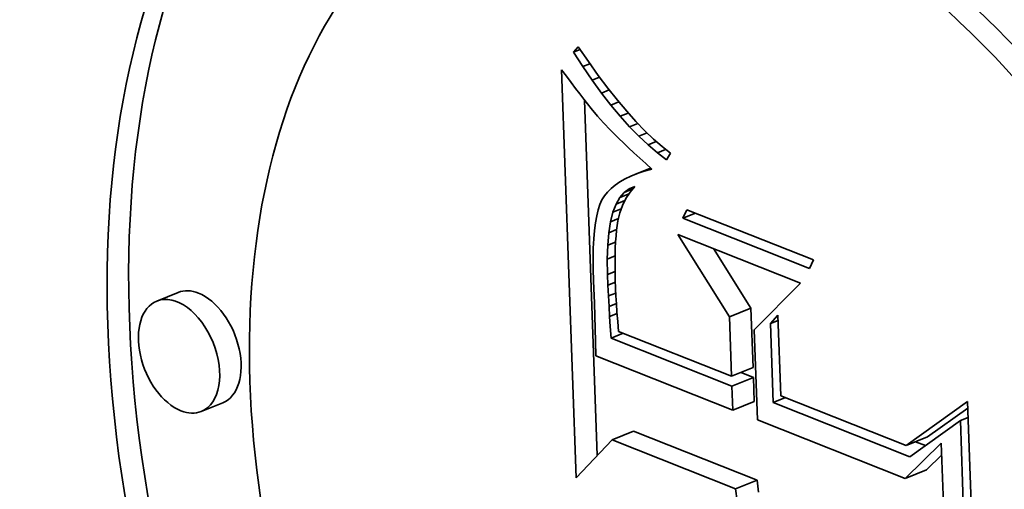
# Model space of a CAD drawing. Extents: x 0 to 10.8, y 0 to 8.3.
# Drawn here: x 9.5 to 9.6, y 4.4 to 4.4 of the extents above; entities that cross this region are included whole.
import ezdxf

# ---------------------------------------------------------------- set-up
doc = ezdxf.new("R2010")
doc.units = 0
doc.header["$MEASUREMENT"] = 0
doc.layers.get('0').update_dxf_attribs({"lineweight": 13})

msp = doc.modelspace()

# ---------------------------------------------------------------- linework, layer by layer
at = {"color": 7, "lineweight": 35, "ltscale": 9.69112e-06}
msp.add_line((9.553221, 4.44233), (9.553484, 4.442615), dxfattribs=at)
at = {"color": 7, "lineweight": 35, "ltscale": 2.48192e-05}
msp.add_line((9.553484, 4.442615), (9.554046, 4.441796), dxfattribs=at)
at = {"color": 7, "lineweight": 35, "ltscale": 9.6844e-06}
msp.add_line((9.553221, 4.44233), (9.55358, 4.442475), dxfattribs=at)
at = {"color": 7, "lineweight": 35, "ltscale": 2.40404e-05}
msp.add_line((9.55374, 4.441521), (9.553221, 4.44233), dxfattribs=at)
at = {"color": 7, "lineweight": 35, "ltscale": 1.05455e-05}
msp.add_line((9.55374, 4.441521), (9.554131, 4.441679), dxfattribs=at)
at = {"color": 7, "lineweight": 35, "ltscale": 2.30704e-05}
msp.add_line((9.554259, 4.440758), (9.55374, 4.441521), dxfattribs=at)
at = {"color": 7, "lineweight": 35, "ltscale": 2.364e-05}
msp.add_line((9.554046, 4.441796), (9.554598, 4.441028), dxfattribs=at)
at = {"color": 7, "lineweight": 35, "ltscale": 1.14382e-05}
msp.add_line((9.552548, 4.441344), (9.55282, 4.440976), dxfattribs=at)
at = {"color": 7, "lineweight": 35, "ltscale": 0.000569185}
msp.add_line((9.55337, 4.418591), (9.552548, 4.441344), dxfattribs=at)
at = {"color": 7, "lineweight": 35, "ltscale": 1.08484e-05}
msp.add_line((9.55282, 4.440976), (9.55308, 4.440628), dxfattribs=at)
at = {"color": 7, "lineweight": 35, "ltscale": 2.24668e-05}
msp.add_line((9.554598, 4.441028), (9.555139, 4.440311), dxfattribs=at)
at = {"color": 7, "lineweight": 35, "ltscale": 1.02652e-05}
msp.add_line((9.55308, 4.440628), (9.553327, 4.4403), dxfattribs=at)
at = {"color": 7, "lineweight": 35, "ltscale": 1.12316e-05}
msp.add_line((9.554259, 4.440758), (9.554676, 4.440926), dxfattribs=at)
at = {"color": 7, "lineweight": 35, "ltscale": 2.21276e-05}
msp.add_line((9.554778, 4.440041), (9.554259, 4.440758), dxfattribs=at)
at = {"color": 7, "lineweight": 35, "ltscale": 9.68761e-06}
msp.add_line((9.553327, 4.4403), (9.553563, 4.439992), dxfattribs=at)
at = {"color": 7, "lineweight": 35, "ltscale": 9.10524e-06}
msp.add_line((9.553563, 4.439992), (9.553786, 4.439705), dxfattribs=at)
at = {"color": 7, "lineweight": 35, "ltscale": 1.17382e-05}
msp.add_line((9.554778, 4.440041), (9.555214, 4.440216), dxfattribs=at)
at = {"color": 7, "lineweight": 35, "ltscale": 2.11965e-05}
msp.add_line((9.555297, 4.43937), (9.554778, 4.440041), dxfattribs=at)
at = {"color": 7, "lineweight": 35, "ltscale": 2.13117e-05}
msp.add_line((9.555139, 4.440311), (9.555669, 4.439643), dxfattribs=at)
at = {"color": 7, "lineweight": 35, "ltscale": 8.52254e-06}
msp.add_line((9.553786, 4.439705), (9.553998, 4.439438), dxfattribs=at)
at = {"color": 7, "lineweight": 35, "ltscale": 0.000495807}
msp.add_line((9.554541, 4.419836), (9.553826, 4.439655), dxfattribs=at)
at = {"color": 7, "lineweight": 35, "ltscale": 7.9528e-06}
msp.add_line((9.553998, 4.439438), (9.554197, 4.43919), dxfattribs=at)
at = {"color": 7, "lineweight": 35, "ltscale": 1.20974e-05}
msp.add_line((9.555297, 4.43937), (9.555746, 4.439551), dxfattribs=at)
at = {"color": 7, "lineweight": 35, "ltscale": 2.02939e-05}
msp.add_line((9.555816, 4.438746), (9.555297, 4.43937), dxfattribs=at)
at = {"color": 7, "lineweight": 35, "ltscale": 2.01718e-05}
msp.add_line((9.555669, 4.439643), (9.556188, 4.439025), dxfattribs=at)
at = {"color": 7, "lineweight": 35, "ltscale": 1.41533e-05}
msp.add_line((9.554197, 4.43919), (9.554561, 4.438756), dxfattribs=at)
at = {"color": 7, "lineweight": 35, "ltscale": 1.2422e-05}
msp.add_line((9.554561, 4.438756), (9.554891, 4.438385), dxfattribs=at)
at = {"color": 7, "lineweight": 35, "ltscale": 1.2324e-05}
msp.add_line((9.555816, 4.438746), (9.556273, 4.43893), dxfattribs=at)
at = {"color": 7, "lineweight": 35, "ltscale": 1.90503e-05}
msp.add_line((9.556188, 4.439025), (9.556696, 4.438458), dxfattribs=at)
at = {"color": 7, "lineweight": 35, "ltscale": 1.4137e-05}
msp.add_line((9.554891, 4.438385), (9.555282, 4.437976), dxfattribs=at)
at = {"color": 7, "lineweight": 35, "ltscale": 1.94177e-05}
msp.add_line((9.556335, 4.438168), (9.555816, 4.438746), dxfattribs=at)
at = {"color": 7, "lineweight": 35, "ltscale": 1.24297e-05}
msp.add_line((9.556335, 4.438168), (9.556796, 4.438354), dxfattribs=at)
at = {"color": 7, "lineweight": 35, "ltscale": 1.79493e-05}
msp.add_line((9.556696, 4.438458), (9.557194, 4.43794), dxfattribs=at)
at = {"color": 7, "lineweight": 35, "ltscale": 7.93228e-06}
msp.add_line((9.555282, 4.437976), (9.555505, 4.437751), dxfattribs=at)
at = {"color": 7, "lineweight": 35, "ltscale": 8.51324e-06}
msp.add_line((9.555505, 4.437751), (9.555748, 4.437512), dxfattribs=at)
at = {"color": 7, "lineweight": 35, "ltscale": 1.85728e-05}
msp.add_line((9.556854, 4.437636), (9.556335, 4.438168), dxfattribs=at)
at = {"color": 7, "lineweight": 35, "ltscale": 1.24635e-05}
msp.add_line((9.556854, 4.437636), (9.557316, 4.437823), dxfattribs=at)
at = {"color": 7, "lineweight": 35, "ltscale": 1.68627e-05}
msp.add_line((9.557194, 4.43794), (9.55768, 4.437473), dxfattribs=at)
at = {"color": 7, "lineweight": 35, "ltscale": 9.08399e-06}
msp.add_line((9.555748, 4.437512), (9.556009, 4.437259), dxfattribs=at)
at = {"color": 7, "lineweight": 35, "ltscale": 9.66096e-06}
msp.add_line((9.556009, 4.437259), (9.556289, 4.436993), dxfattribs=at)
at = {"color": 7, "lineweight": 35, "ltscale": 1.77627e-05}
msp.add_line((9.557372, 4.437151), (9.556854, 4.437636), dxfattribs=at)
at = {"color": 7, "lineweight": 35, "ltscale": 1.24725e-05}
msp.add_line((9.557372, 4.437151), (9.557835, 4.437337), dxfattribs=at)
at = {"color": 7, "lineweight": 35, "ltscale": 1.69874e-05}
msp.add_line((9.557891, 4.436712), (9.557372, 4.437151), dxfattribs=at)
at = {"color": 7, "lineweight": 35, "ltscale": 1.58289e-05}
msp.add_line((9.55768, 4.437473), (9.558156, 4.437055), dxfattribs=at)
at = {"color": 7, "lineweight": 35, "ltscale": 1.02385e-05}
msp.add_line((9.556289, 4.436993), (9.556588, 4.436713), dxfattribs=at)
at = {"color": 7, "lineweight": 35, "ltscale": 1.08166e-05}
msp.add_line((9.556588, 4.436713), (9.556906, 4.436419), dxfattribs=at)
at = {"color": 7, "lineweight": 35, "ltscale": 1.25081e-05}
msp.add_line((9.557891, 4.436712), (9.558355, 4.436899), dxfattribs=at)
at = {"color": 7, "lineweight": 35, "ltscale": 1.62689e-05}
msp.add_line((9.558409, 4.436319), (9.557891, 4.436712), dxfattribs=at)
at = {"color": 7, "lineweight": 35, "ltscale": 1.48153e-05}
msp.add_line((9.558156, 4.437055), (9.558621, 4.436688), dxfattribs=at)
at = {"color": 7, "lineweight": 35, "ltscale": 1.06516e-05}
msp.add_line((9.558621, 4.436688), (9.558409, 4.436319), dxfattribs=at)
at = {"color": 7, "lineweight": 35, "ltscale": 1.14007e-05}
msp.add_line((9.556906, 4.436419), (9.557242, 4.436111), dxfattribs=at)
at = {"color": 7, "lineweight": 35, "ltscale": 1.12826e-05}
msp.add_line((9.557242, 4.436111), (9.557575, 4.435807), dxfattribs=at)
at = {"color": 7, "lineweight": 35, "ltscale": 2.97248e-05}
msp.add_line((9.556415, 4.435414), (9.557518, 4.435859), dxfattribs=at)
at = {"color": 7, "lineweight": 35, "ltscale": 9.56912e-06}
msp.add_line((9.556771, 4.435557), (9.556415, 4.435414), dxfattribs=at)
at = {"color": 7, "lineweight": 35, "ltscale": 2.01637e-05}
msp.add_line((9.556771, 4.435557), (9.557519, 4.435858), dxfattribs=at)
at = {"color": 7, "lineweight": 35, "ltscale": 1.02061e-05}
msp.add_line((9.557157, 4.435688), (9.556771, 4.435557), dxfattribs=at)
at = {"color": 7, "lineweight": 35, "ltscale": 1.02507e-05}
msp.add_line((9.557157, 4.435688), (9.557537, 4.435841), dxfattribs=at)
at = {"color": 7, "lineweight": 35, "ltscale": 1.08619e-05}
msp.add_line((9.557575, 4.435807), (9.557157, 4.435688), dxfattribs=at)
at = {"color": 7, "lineweight": 35, "ltscale": 7.4497e-06}
msp.add_line((9.555537, 4.434915), (9.555308, 4.434726), dxfattribs=at)
at = {"color": 7, "lineweight": 35, "ltscale": 7.9092e-06}
msp.add_line((9.555799, 4.435093), (9.555537, 4.434915), dxfattribs=at)
at = {"color": 7, "lineweight": 35, "ltscale": 8.41212e-06}
msp.add_line((9.556091, 4.43526), (9.555799, 4.435093), dxfattribs=at)
at = {"color": 7, "lineweight": 35, "ltscale": 8.9723e-06}
msp.add_line((9.556415, 4.435414), (9.556091, 4.43526), dxfattribs=at)
at = {"color": 7, "lineweight": 35, "ltscale": 6.77488e-06}
msp.add_line((9.555109, 4.434524), (9.554942, 4.434311), dxfattribs=at)
at = {"color": 7, "lineweight": 35, "ltscale": 7.0773e-06}
msp.add_line((9.555308, 4.434726), (9.555109, 4.434524), dxfattribs=at)
at = {"color": 7, "lineweight": 35, "ltscale": 9.46433e-06}
msp.add_line((9.555798, 4.434213), (9.556043, 4.434502), dxfattribs=at)
at = {"color": 7, "lineweight": 35, "ltscale": 1.39273e-05}
msp.add_line((9.555798, 4.434213), (9.556314, 4.434422), dxfattribs=at)
at = {"color": 7, "lineweight": 35, "ltscale": 8.76669e-06}
msp.add_line((9.556043, 4.434502), (9.556325, 4.434709), dxfattribs=at)
at = {"color": 7, "lineweight": 35, "ltscale": 1.30967e-05}
msp.add_line((9.556043, 4.434502), (9.556529, 4.434698), dxfattribs=at)
at = {"color": 7, "lineweight": 35, "ltscale": 1.05658e-05}
msp.add_line((9.556374, 4.434513), (9.556143, 4.434159), dxfattribs=at)
at = {"color": 7, "lineweight": 35, "ltscale": 8.59174e-06}
msp.add_line((9.556325, 4.434709), (9.556645, 4.434836), dxfattribs=at)
at = {"color": 7, "lineweight": 35, "ltscale": 1.05506e-05}
msp.add_line((9.556645, 4.434836), (9.556374, 4.434513), dxfattribs=at)
at = {"color": 7, "lineweight": 35, "ltscale": 7.82519e-06}
msp.add_line((9.554692, 4.433833), (9.554594, 4.433536), dxfattribs=at)
at = {"color": 7, "lineweight": 35, "ltscale": 6.92765e-06}
msp.add_line((9.554805, 4.434086), (9.554692, 4.433833), dxfattribs=at)
at = {"color": 7, "lineweight": 35, "ltscale": 6.57436e-06}
msp.add_line((9.554942, 4.434311), (9.554805, 4.434086), dxfattribs=at)
at = {"color": 7, "lineweight": 35, "ltscale": 1.20336e-05}
msp.add_line((9.555418, 4.433395), (9.555589, 4.433844), dxfattribs=at)
at = {"color": 7, "lineweight": 35, "ltscale": 1.05927e-05}
msp.add_line((9.555589, 4.433844), (9.555798, 4.434213), dxfattribs=at)
at = {"color": 7, "lineweight": 35, "ltscale": 1.34087e-05}
msp.add_line((9.555589, 4.433844), (9.556086, 4.434045), dxfattribs=at)
at = {"color": 7, "lineweight": 35, "ltscale": 1.07314e-05}
msp.add_line((9.556143, 4.434159), (9.555952, 4.433774), dxfattribs=at)
at = {"color": 7, "lineweight": 35, "ltscale": 8.77786e-06}
msp.add_line((9.554594, 4.433536), (9.55451, 4.433195), dxfattribs=at)
at = {"color": 7, "lineweight": 35, "ltscale": 1.36935e-05}
msp.add_line((9.555283, 4.432864), (9.555418, 4.433395), dxfattribs=at)
at = {"color": 7, "lineweight": 35, "ltscale": 1.25498e-05}
msp.add_line((9.555418, 4.433395), (9.555883, 4.433583), dxfattribs=at)
at = {"color": 7, "lineweight": 35, "ltscale": 1.14846e-05}
msp.add_line((9.555802, 4.433359), (9.555693, 4.432913), dxfattribs=at)
at = {"color": 7, "lineweight": 35, "ltscale": 1.1042e-05}
msp.add_line((9.555952, 4.433774), (9.555802, 4.433359), dxfattribs=at)
at = {"color": 7, "lineweight": 35, "ltscale": 1.30842e-05}
for p, q in [((9.559315, 4.433064), (9.55954, 4.433537)), ((9.566591, 4.43074), (9.566367, 4.430267))]:
    msp.add_line(p, q, dxfattribs=at)
at = {"color": 7, "lineweight": 35, "ltscale": 1.89312e-05}
msp.add_line((9.559315, 4.433064), (9.560018, 4.433347), dxfattribs=at)
at = {"color": 7, "lineweight": 35, "ltscale": 0.00018965}
for p, q in [((9.55954, 4.433537), (9.566591, 4.43074)), ((9.566367, 4.430267), (9.559315, 4.433064))]:
    msp.add_line(p, q, dxfattribs=at)
at = {"color": 7, "lineweight": 35, "ltscale": 1.08131e-05}
msp.add_line((9.55444, 4.43281), (9.554384, 4.432381), dxfattribs=at)
at = {"color": 7, "lineweight": 35, "ltscale": 9.77996e-06}
msp.add_line((9.55451, 4.433195), (9.55444, 4.43281), dxfattribs=at)
at = {"color": 7, "lineweight": 35, "ltscale": 1.54754e-05}
msp.add_line((9.555186, 4.432252), (9.555283, 4.432864), dxfattribs=at)
at = {"color": 7, "lineweight": 35, "ltscale": 1.18879e-05}
msp.add_line((9.555283, 4.432864), (9.555724, 4.433042), dxfattribs=at)
at = {"color": 7, "lineweight": 35, "ltscale": 1.31483e-05}
msp.add_line((9.555693, 4.432913), (9.555616, 4.432392), dxfattribs=at)
at = {"color": 7, "lineweight": 35, "ltscale": 1.18651e-05}
msp.add_line((9.554384, 4.432381), (9.554344, 4.431908), dxfattribs=at)
at = {"color": 7, "lineweight": 35, "ltscale": 1.73789e-05}
msp.add_line((9.555126, 4.43156), (9.555186, 4.432252), dxfattribs=at)
at = {"color": 7, "lineweight": 35, "ltscale": 1.1729e-05}
msp.add_line((9.555186, 4.432252), (9.555621, 4.432428), dxfattribs=at)
at = {"color": 7, "lineweight": 35, "ltscale": 7.65022e-06}
msp.add_line((9.555616, 4.432392), (9.555587, 4.432088), dxfattribs=at)
at = {"color": 7, "lineweight": 35, "ltscale": 0.000135774}
msp.add_line((9.561911, 4.427562), (9.559026, 4.432163), dxfattribs=at)
at = {"color": 7, "lineweight": 35, "ltscale": 0.000183945}
msp.add_line((9.559026, 4.432163), (9.565866, 4.429451), dxfattribs=at)
at = {"color": 7, "lineweight": 35, "ltscale": 1.2939e-05}
msp.add_line((9.554344, 4.431908), (9.554317, 4.431391), dxfattribs=at)
at = {"color": 7, "lineweight": 35, "ltscale": 1.18093e-05}
msp.add_line((9.555126, 4.43156), (9.555564, 4.431737), dxfattribs=at)
at = {"color": 7, "lineweight": 35, "ltscale": 9.10051e-06}
msp.add_line((9.555565, 4.431754), (9.555548, 4.43139), dxfattribs=at)
at = {"color": 7, "lineweight": 35, "ltscale": 8.36702e-06}
msp.add_line((9.555587, 4.432088), (9.555565, 4.431754), dxfattribs=at)
at = {"color": 7, "lineweight": 35, "ltscale": 1.40206e-05}
msp.add_line((9.554317, 4.431391), (9.554305, 4.430831), dxfattribs=at)
at = {"color": 7, "lineweight": 35, "ltscale": 1.93375e-05}
msp.add_line((9.555103, 4.430787), (9.555126, 4.43156), dxfattribs=at)
at = {"color": 7, "lineweight": 35, "ltscale": 9.83243e-06}
msp.add_line((9.555548, 4.43139), (9.555539, 4.430997), dxfattribs=at)
at = {"color": 7, "lineweight": 35, "ltscale": 9.8107e-05}
msp.add_line((9.56311, 4.428046), (9.561025, 4.43137), dxfattribs=at)
at = {"color": 7, "lineweight": 35, "ltscale": 1.51183e-05}
msp.add_line((9.554305, 4.430831), (9.554308, 4.430226), dxfattribs=at)
at = {"color": 7, "lineweight": 35, "ltscale": 1.17522e-05}
msp.add_line((9.555103, 4.430787), (9.555538, 4.430963), dxfattribs=at)
at = {"color": 7, "lineweight": 35, "ltscale": 2.1347e-05}
msp.add_line((9.555116, 4.429933), (9.555103, 4.430787), dxfattribs=at)
at = {"color": 7, "lineweight": 35, "ltscale": 1.05654e-05}
msp.add_line((9.555539, 4.430997), (9.555535, 4.430574), dxfattribs=at)
at = {"color": 7, "lineweight": 35, "ltscale": 1.13054e-05}
msp.add_line((9.555535, 4.430574), (9.555538, 4.430122), dxfattribs=at)
at = {"color": 7, "lineweight": 35, "ltscale": 1.62266e-05}
msp.add_line((9.554308, 4.430226), (9.554325, 4.429577), dxfattribs=at)
at = {"color": 7, "lineweight": 35, "ltscale": 1.13871e-05}
msp.add_line((9.555116, 4.429933), (9.555539, 4.430103), dxfattribs=at)
at = {"color": 7, "lineweight": 35, "ltscale": 1.20506e-05}
msp.add_line((9.555538, 4.430122), (9.555548, 4.42964), dxfattribs=at)
at = {"color": 7, "lineweight": 35, "ltscale": 3.14339e-05}
msp.add_line((9.554325, 4.429577), (9.554386, 4.428321), dxfattribs=at)
at = {"color": 7, "lineweight": 35, "ltscale": 1.51985e-05}
msp.add_line((9.55514, 4.429325), (9.555116, 4.429933), dxfattribs=at)
at = {"color": 7, "lineweight": 35, "ltscale": 1.11139e-05}
msp.add_line((9.55514, 4.429325), (9.555552, 4.429492), dxfattribs=at)
at = {"color": 7, "lineweight": 35, "ltscale": 1.27846e-05}
msp.add_line((9.555548, 4.42964), (9.555564, 4.429129), dxfattribs=at)
at = {"color": 7, "lineweight": 35, "ltscale": 9.16542e-05}
msp.add_line((9.565866, 4.429451), (9.563289, 4.426843), dxfattribs=at)
at = {"color": 7, "lineweight": 35, "ltscale": 3.23157e-05}
for p, q in [((9.531185, 4.42893), (9.529986, 4.428447)), ((9.561911, 4.427562), (9.56311, 4.428046)), ((9.562031, 4.424252), (9.563229, 4.424736)), ((9.56205, 4.423704), (9.563249, 4.424188)), ((9.562099, 4.422367), (9.563297, 4.422851)), ((9.533666, 4.422778), (9.532467, 4.422294)), ((9.555368, 4.420715), (9.556567, 4.421199)), ((9.571759, 4.420394), (9.572958, 4.420877)), ((9.571697, 4.41856), (9.572896, 4.419044)), ((9.562257, 4.417983), (9.563456, 4.418467))]:
    msp.add_line(p, q, dxfattribs=at)
at = {"color": 7, "lineweight": 35, "ltscale": 1.48934e-05}
msp.add_line((9.555167, 4.42873), (9.55514, 4.429325), dxfattribs=at)
at = {"color": 7, "lineweight": 35, "ltscale": 1.09618e-05}
msp.add_line((9.555167, 4.42873), (9.555574, 4.428894), dxfattribs=at)
at = {"color": 7, "lineweight": 35, "ltscale": 9.93071e-06}
msp.add_line((9.555564, 4.429129), (9.555581, 4.428732), dxfattribs=at)
at = {"color": 7, "lineweight": 35, "ltscale": 5.30123e-05}
msp.add_line((9.554386, 4.428321), (9.554446, 4.426201), dxfattribs=at)
at = {"color": 7, "lineweight": 35, "ltscale": 1.45865e-05}
msp.add_line((9.555198, 4.428148), (9.555167, 4.42873), dxfattribs=at)
at = {"color": 7, "lineweight": 35, "ltscale": 1.09217e-05}
msp.add_line((9.555581, 4.428732), (9.555607, 4.428296), dxfattribs=at)
at = {"color": 7, "lineweight": 35, "ltscale": 1.09888e-05}
msp.add_line((9.555198, 4.428148), (9.555606, 4.428312), dxfattribs=at)
at = {"color": 7, "lineweight": 35, "ltscale": 1.42752e-05}
msp.add_line((9.555232, 4.427578), (9.555198, 4.428148), dxfattribs=at)
at = {"color": 7, "lineweight": 35, "ltscale": 1.19169e-05}
msp.add_line((9.555607, 4.428296), (9.55564, 4.427821), dxfattribs=at)
at = {"color": 7, "lineweight": 35, "ltscale": 1.29136e-05}
msp.add_line((9.55564, 4.427821), (9.555681, 4.427306), dxfattribs=at)
at = {"color": 7, "lineweight": 35, "ltscale": 8.27995e-05}
for p, q in [((9.563229, 4.424736), (9.56311, 4.428046)), ((9.562031, 4.424252), (9.561911, 4.427562))]:
    msp.add_line(p, q, dxfattribs=at)
at = {"color": 7, "lineweight": 35, "ltscale": 1.11517e-05}
msp.add_line((9.555232, 4.427578), (9.555646, 4.427745), dxfattribs=at)
at = {"color": 7, "lineweight": 35, "ltscale": 1.39697e-05}
msp.add_line((9.55527, 4.42702), (9.555232, 4.427578), dxfattribs=at)
at = {"color": 7, "lineweight": 35, "ltscale": 1.39189e-05}
msp.add_line((9.555681, 4.427306), (9.55573, 4.426751), dxfattribs=at)
at = {"color": 7, "lineweight": 35, "ltscale": 1.55511e-05}
msp.add_line((9.564193, 4.427197), (9.564611, 4.427658), dxfattribs=at)
at = {"color": 7, "lineweight": 35, "ltscale": 1.15436e-05}
for p, q in [((9.564193, 4.427197), (9.564621, 4.42737)), ((9.574782, 4.421788), (9.57521, 4.42196))]:
    msp.add_line(p, q, dxfattribs=at)
at = {"color": 7, "lineweight": 35, "ltscale": 0.000112412}
msp.add_line((9.564611, 4.427658), (9.564773, 4.423165), dxfattribs=at)
at = {"color": 7, "lineweight": 35, "ltscale": 1.60825e-05}
msp.add_line((9.555309, 4.426378), (9.55527, 4.42702), dxfattribs=at)
at = {"color": 7, "lineweight": 35, "ltscale": 0.000169455}
msp.add_line((9.55573, 4.426751), (9.562031, 4.424252), dxfattribs=at)
at = {"color": 7, "lineweight": 35, "ltscale": 0.000125568}
msp.add_line((9.563289, 4.426843), (9.56347, 4.421823), dxfattribs=at)
at = {"color": 7, "lineweight": 35, "ltscale": 0.000110214}
msp.add_line((9.564352, 4.422792), (9.564193, 4.427197), dxfattribs=at)
at = {"color": 7, "lineweight": 35, "ltscale": 2.0117e-05}
msp.add_line((9.554446, 4.426201), (9.554459, 4.425397), dxfattribs=at)
at = {"color": 7, "lineweight": 35, "ltscale": 1.81941e-05}
for p, q in [((9.555309, 4.426378), (9.555984, 4.42665)), ((9.564352, 4.422792), (9.565027, 4.423064))]:
    msp.add_line(p, q, dxfattribs=at)
at = {"color": 7, "lineweight": 35, "ltscale": 0.000181309}
msp.add_line((9.56205, 4.423704), (9.555309, 4.426378), dxfattribs=at)
at = {"color": 7, "lineweight": 35, "ltscale": 0.000205455}
msp.add_line((9.554459, 4.425397), (9.562099, 4.422367), dxfattribs=at)
at = {"color": 7, "lineweight": 35, "ltscale": 1.86831e-05}
msp.add_line((9.563249, 4.424188), (9.562555, 4.424463), dxfattribs=at)
at = {"color": 7, "lineweight": 35, "ltscale": 3.34529e-05}
for p, q in [((9.563297, 4.422851), (9.563249, 4.424188)), ((9.562099, 4.422367), (9.56205, 4.423704))]:
    msp.add_line(p, q, dxfattribs=at)
at = {"color": 7, "lineweight": 35, "ltscale": 0.00018789}
msp.add_line((9.564773, 4.423165), (9.571759, 4.420394), dxfattribs=at)
at = {"color": 7, "lineweight": 35, "ltscale": 0.000105113}
msp.add_line((9.571759, 4.420394), (9.575179, 4.42284), dxfattribs=at)
at = {"color": 7, "lineweight": 35, "ltscale": 0.000317494}
msp.add_line((9.575179, 4.42284), (9.575637, 4.410149), dxfattribs=at)
at = {"color": 7, "lineweight": 35, "ltscale": 0.000205016}
msp.add_line((9.571975, 4.419768), (9.564352, 4.422792), dxfattribs=at)
at = {"color": 7, "lineweight": 35, "ltscale": 6.86677e-05}
msp.add_line((9.572958, 4.420877), (9.575192, 4.422476), dxfattribs=at)
at = {"color": 7, "lineweight": 35, "ltscale": 0.00022126}
msp.add_line((9.56347, 4.421823), (9.571697, 4.41856), dxfattribs=at)
at = {"color": 7, "lineweight": 35, "ltscale": 8.64507e-05}
msp.add_line((9.574782, 4.421788), (9.571975, 4.419768), dxfattribs=at)
at = {"color": 7, "lineweight": 35, "ltscale": 0.00030049}
msp.add_line((9.575216, 4.409776), (9.574782, 4.421788), dxfattribs=at)
at = {"color": 7, "lineweight": 35, "ltscale": 0.00018526}
for p, q in [((9.563456, 4.418467), (9.556567, 4.421199)), ((9.562257, 4.417983), (9.555368, 4.420715))]:
    msp.add_line(p, q, dxfattribs=at)
at = {"color": 7, "lineweight": 35, "ltscale": 7.29209e-05}
msp.add_line((9.555368, 4.420715), (9.55337, 4.418591), dxfattribs=at)
at = {"color": 7, "lineweight": 35, "ltscale": 7.045e-05}
msp.add_line((9.571697, 4.41856), (9.573717, 4.420525), dxfattribs=at)
at = {"color": 7, "lineweight": 35, "ltscale": 1.48279e-05}
msp.add_line((9.572834, 4.420386), (9.572283, 4.420605), dxfattribs=at)
at = {"color": 7, "lineweight": 35, "ltscale": 0.000269235}
msp.add_line((9.573717, 4.420525), (9.574106, 4.409762), dxfattribs=at)
at = {"color": 7, "lineweight": 35, "ltscale": 2.94825e-05}
msp.add_line((9.572896, 4.419044), (9.573741, 4.419866), dxfattribs=at)
at = {"color": 7, "lineweight": 35, "ltscale": 1.68831e-05}
for p, q in [((9.563537, 4.417797), (9.563456, 4.418467)), ((9.562339, 4.417313), (9.562257, 4.417983))]:
    msp.add_line(p, q, dxfattribs=at)
at = {"color": 7, "lineweight": 35, "ltscale": 0.03937}
for centre, major_axis, start_param, end_param in [((8.559583, 5.082453), (0.819, -2.030144), 0.000026, 1.998424), ((8.219936, 4.945433), (0.819, -2.030144), 0.000026, 1.998424), ((9.564617, 4.412128), (0.020475, -0.050753), 6.283078, 9.42467), ((9.565816, 4.412611), (-0.020475, 0.050753), 0.01927, 2.610624), ((9.564617, 4.412128), (0.020475, -0.050753), 3.141485, 5.752217), ((9.564617, 4.412128), (0.016132, -0.039988), 6.283078, 9.42467), ((9.564617, 4.412128), (0.016132, -0.039988), 3.141485, 5.752217), ((9.565816, 4.412611), (-0.016132, 0.039988), 3.141485, 5.752217), ((9.532425, 4.425854), (-0.001241, 0.003076), 5.752217, 6.283078), ((9.532425, 4.425854), (-0.001241, 0.003076), 3.141485, 5.752217), ((9.531227, 4.42537), (0.001241, -0.003076), 3.141485, 5.752217), ((9.531227, 4.42537), (0.001241, -0.003076), 6.283078, 9.42467), ((9.531227, 4.42537), (0.001241, -0.003076), 5.752217, 6.283078)]:
    msp.add_ellipse(centre, major_axis=major_axis, ratio=0.616564, start_param=start_param, end_param=end_param, dxfattribs=at)

doc.saveas('drawing.dxf')
